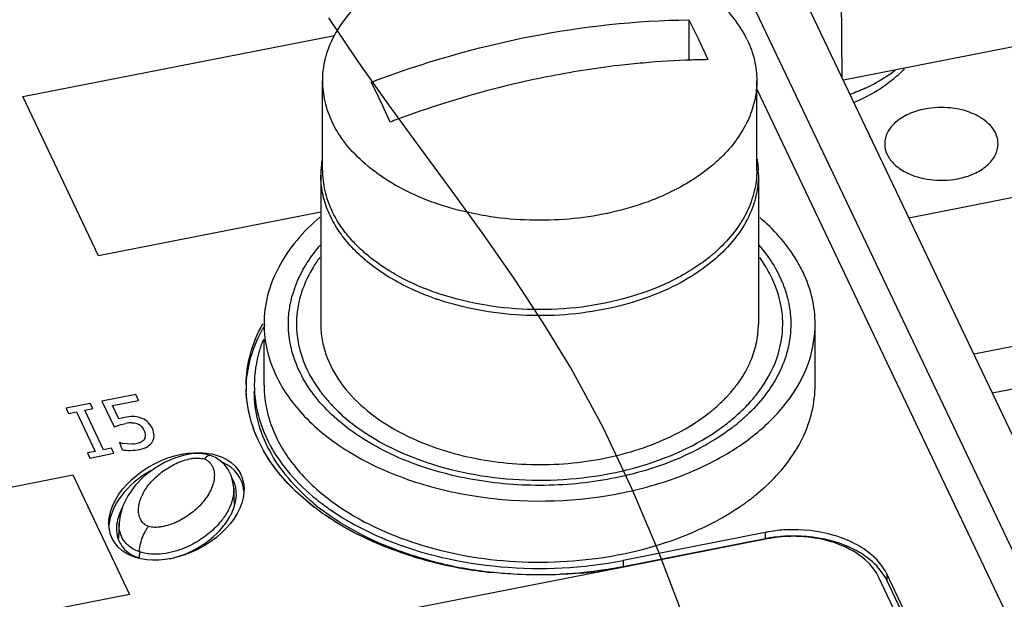
# Paper-space layout '10004612603_1_3' of a CAD drawing. Units: inches. Extents: x 0 to 34, y 0 to 22.
# Drawn here: x 4.9 to 6.1, y 11.5 to 12.2 of the extents above; entities that cross this region are included whole.
import ezdxf

# ---------------------------------------------------------------- set-up
doc = ezdxf.new("R2010")
doc.units = ezdxf.units.IN
doc.header["$LTSCALE"] = 1.87
doc.header["$MEASUREMENT"] = 0
doc.layers.get('0').update_dxf_attribs({"linetype": 'CONTINUOUS'})
for name, color, linetype in [('ENET-OVERLAY', 7, 'CONTINUOUS'), ('GEOM_DATUMS', 7, 'CONTINUOUS'), ('TOP-COVER', 7, 'CONTINUOUS')]:
    doc.layers.add(name, color=color, linetype=linetype)

psp = doc.layouts.new('10004612603_1_3')

# ---------------------------------------------------------------- linework, layer by layer
at = {"color": 7, "linetype": 'CONTINUOUS'}
for p, q in [((6.8621, 10.0627), (5.7894, 12.3181)), ((5.8771, 12.2354), (5.8781, 12.1315)), ((5.6924, 12.201), (5.6924, 12.152)), ((5.6924, 12.201), (5.7039, 12.1775)), ((6.2004, 12.1905), (5.88, 12.1276)), ((5.7039, 12.1775), (5.7155, 12.1526)), ((5.9595, 11.9604), (7.0662, 12.1779)), ((5.2472, 12.0183), (5.2472, 12.1269)), ((5.7748, 12.0183), (5.7748, 12.1269)), ((5.3156, 12.1068), (5.3065, 12.1252)), ((5.3295, 12.0768), (5.318, 12.1016)), ((5.2452, 12.0123), (5.2452, 11.8313)), ((5.7767, 12.0123), (5.7767, 11.8313)), ((6.0382, 11.795), (7.0662, 11.997)), ((6.0608, 11.7475), (7.1675, 11.965)), ((5.7169, 11.9123), (5.7115, 11.9082)), ((5.7219, 11.9165), (5.7169, 11.9123)), ((5.7154, 11.9031), (5.7099, 11.899)), ((5.7246, 11.9106), (5.7154, 11.9031)), ((5.2132, 11.8741), (5.217, 11.8837)), ((5.3855, 11.8617), (5.3751, 11.8655)), ((5.1049, 11.6685), (5.1038, 11.6673)), ((5.1173, 11.669), (5.1114, 11.6715)), ((5.1114, 11.6715), (5.1114, 11.6715)), ((5.1231, 11.6652), (5.1173, 11.669)), ((5.1283, 11.6604), (5.1231, 11.6652)), ((5.1404, 11.612), (5.1395, 11.6318)), ((5.0003, 11.5896), (4.9994, 11.571)), ((5.0003, 11.5896), (5.0003, 11.5897)), ((5.0249, 11.5545), (5.0248, 11.5474))]:
    psp.add_line(p, q, dxfattribs=at)
at = {"color": 2, "linetype": 'CONTINUOUS'}
psp.add_lwpolyline([(5.7899, 11.1682), (5.7639, 11.246), (5.738, 11.324), (5.7117, 11.4019), (5.6843, 11.4794), (5.6549, 11.556), (5.6231, 11.6315), (5.588, 11.7056), (5.5489, 11.7779), (5.5155, 11.8329), (5.4799, 11.8868), (5.4427, 11.9399), (5.4046, 11.9926), (5.3662, 12.045), (5.328, 12.0975), (5.2908, 12.1503), (5.2551, 12.2036)], dxfattribs=at)
at = {"color": 7, "linetype": 'CONTINUOUS'}
for points in [[(5.1114, 11.6715), (5.1046, 11.6732), (5.0967, 11.674), (5.0879, 11.6735), (5.0782, 11.6717), (5.0674, 11.6684), (5.0555, 11.6632), (5.0432, 11.6559)], [(5.1395, 11.6317), (5.1386, 11.6394), (5.1363, 11.6474), (5.1328, 11.6544), (5.1283, 11.6604)], [(5.0432, 11.6559), (5.0309, 11.6464), (5.0198, 11.635), (5.0109, 11.6226), (5.0048, 11.6102), (5.0014, 11.5986), (5.0003, 11.5897)]]:
    psp.add_lwpolyline(points, dxfattribs=at)
for centre, radius, start, end in [((4.2146, 11.5768), 1.2219, 25.4366, 25.704), ((5.763, 10.9368), 1.2196, 109.9251, 110.8202), ((5.7621, 10.9393), 1.217, 109.7938, 109.9248), ((5.3596, 12.0123), 0.1144, 176.895, 179.9983), ((5.361, 12.0122), 0.1157, 171.1113, 176.8857), ((5.6623, 12.0123), 0.1144, 0.0016, 3.1003), ((6.0001, 12.1047), 0.0986, 280.5462, 281.1176), ((5.4312, 12.0697), 0.2017, 228.9931, 229.3942), ((5.5921, 12.0681), 0.1996, 310.5501, 311.8535), ((5.5953, 12.0646), 0.1948, 311.8558, 312.6219), ((5.3426, 11.8291), 0.137, 160.8148, 164.1275), ((5.4947, 12.1789), 0.3354, 250.9938, 251.1308), ((5.3676, 11.8344), 0.1228, 199.5605, 201.5327), ((5.6055, 11.868), 0.1824, 314.8025, 316.5025), ((5.5975, 11.8976), 0.2422, 308.4962, 309.7689)]:
    psp.add_arc(centre, radius, start, end, dxfattribs=at)
for points, knots in [([(5.4924, 12.296), (5.4761, 12.2953), (5.4439, 12.2919), (5.3977, 12.2811), (5.3553, 12.265), (5.3182, 12.2441), (5.2877, 12.219), (5.2648, 12.1905), (5.2527, 12.1643), (5.248, 12.1429), (5.2472, 12.1322), (5.2472, 12.1269)], [0, 0, 0, 0, 0.150616, 0.297043, 0.436611, 0.567279, 0.687938, 0.79877, 0.901555, 0.951078, 1, 1, 1, 1]), ([(5.7632, 12.1765), (5.7588, 12.1858), (5.7472, 12.2042), (5.7237, 12.2285), (5.6943, 12.2499), (5.66, 12.2678), (5.6215, 12.2817), (5.5657, 12.2947), (5.5217, 12.2974), (5.4924, 12.296)], [0, 0, 0, 0, 0.100025, 0.207712, 0.323871, 0.448285, 0.579943, 0.717236, 1, 1, 1, 1]), ([(5.3065, 12.1252), (5.3691, 12.149), (5.4961, 12.1857), (5.6278, 12.2002), (5.6924, 12.201)], [0, 0, 0, 0, 0.508515, 1, 1, 1, 1]), ([(5.7632, 12.1765), (5.767, 12.1686), (5.7728, 12.1524), (5.7748, 12.1353), (5.7748, 12.1269)], [0, 0, 0, 0, 0.5074, 1, 1, 1, 1]), ([(5.7155, 12.1526), (5.7089, 12.1525), (5.6826, 12.1519), (5.6563, 12.1503), (5.6366, 12.1485)], [0, 0, 0, 0, 0.248057, 1, 1, 1, 1]), ([(5.6366, 12.1485), (5.6269, 12.1477), (5.5877, 12.1436), (5.5487, 12.1374), (5.5196, 12.1316)], [0, 0, 0, 0, 0.247715, 1, 1, 1, 1]), ([(5.2472, 12.1269), (5.2472, 12.1185), (5.2492, 12.1014), (5.255, 12.0851), (5.2587, 12.0773)], [0, 0, 0, 0, 0.4926, 1, 1, 1, 1]), ([(5.5196, 12.1316), (5.5054, 12.1288), (5.448, 12.1162), (5.3916, 12.0993), (5.35, 12.0844)], [0, 0, 0, 0, 0.247975, 1, 1, 1, 1]), ([(5.7748, 12.1269), (5.7748, 12.1192), (5.7731, 12.1035), (5.7656, 12.0806), (5.7533, 12.0586), (5.7425, 12.0453), (5.7365, 12.0389)], [0, 0, 0, 0, 0.236141, 0.478304, 0.731669, 1, 1, 1, 1]), ([(5.9788, 12.0926), (5.9721, 12.0913), (5.9595, 12.0874), (5.9436, 12.0778), (5.9328, 12.0652), (5.9301, 12.055), (5.9301, 12.0502)], [0, 0, 0, 0, 0.29673, 0.56282, 0.793831, 1, 1, 1, 1]), ([(6.0678, 12.0502), (6.0678, 12.0537), (6.0665, 12.0609), (6.0607, 12.0708), (6.0516, 12.0794), (6.0353, 12.089), (6.0103, 12.0954), (5.9892, 12.0946), (5.9788, 12.0926)], [0, 0, 0, 0, 0.09484, 0.196325, 0.308708, 0.433154, 0.710009, 1, 1, 1, 1]), ([(5.2992, 12.0258), (5.2906, 12.0333), (5.2752, 12.0491), (5.2633, 12.0678), (5.2587, 12.0773)], [0, 0, 0, 0, 0.518779, 1, 1, 1, 1]), ([(5.9301, 12.0502), (5.9301, 12.049), (5.9304, 12.0439), (5.9321, 12.039), (5.9339, 12.0357)], [0, 0, 0, 0, 0.245112, 1, 1, 1, 1]), ([(6.0191, 12.0079), (6.0258, 12.0092), (6.0384, 12.013), (6.0543, 12.0226), (6.0651, 12.0353), (6.0678, 12.0455), (6.0678, 12.0502)], [0, 0, 0, 0, 0.29673, 0.56282, 0.793831, 1, 1, 1, 1]), ([(5.7365, 12.0389), (5.7244, 12.0261), (5.6948, 12.0028), (5.661, 11.9868), (5.6427, 11.98)], [0, 0, 0, 0, 0.474365, 1, 1, 1, 1]), ([(5.7751, 12.0315), (5.7753, 12.0304), (5.776, 12.0261), (5.7764, 12.0217), (5.7766, 12.0185)], [0, 0, 0, 0, 0.25067, 1, 1, 1, 1]), ([(5.9339, 12.0357), (5.9346, 12.0344), (5.9378, 12.0292), (5.9423, 12.0247), (5.946, 12.0219)], [0, 0, 0, 0, 0.235937, 1, 1, 1, 1]), ([(5.6427, 11.98), (5.6285, 11.9747), (5.5989, 11.966), (5.5526, 11.9585), (5.505, 11.9565), (5.4576, 11.9599), (5.4119, 11.9688), (5.3694, 11.9827), (5.3314, 12.0014), (5.3091, 12.0173), (5.2992, 12.0258)], [0, 0, 0, 0, 0.125648, 0.255896, 0.388367, 0.520517, 0.649821, 0.773978, 0.891111, 1, 1, 1, 1]), ([(5.946, 12.0219), (5.9468, 12.0213), (5.9498, 12.0191), (5.953, 12.0171), (5.9556, 12.0158)], [0, 0, 0, 0, 0.242535, 1, 1, 1, 1]), ([(5.2788, 11.9292), (5.2735, 11.9353), (5.264, 11.9481), (5.2532, 11.9688), (5.2467, 11.9903), (5.2452, 12.005), (5.2452, 12.0123)], [0, 0, 0, 0, 0.266362, 0.519282, 0.762284, 1, 1, 1, 1]), ([(5.2472, 12.0183), (5.2472, 12.0099), (5.2492, 11.9928), (5.255, 11.9766), (5.2587, 11.9687)], [0, 0, 0, 0, 0.4926, 1, 1, 1, 1]), ([(5.7767, 12.0123), (5.7767, 12.0032), (5.7744, 11.9846), (5.764, 11.9578), (5.7473, 11.9325), (5.7327, 11.9177), (5.7246, 11.9106)], [0, 0, 0, 0, 0.232122, 0.472226, 0.726802, 1, 1, 1, 1]), ([(5.7748, 12.0183), (5.7748, 12.0097), (5.7726, 11.9921), (5.7633, 11.9665), (5.748, 11.9424), (5.7346, 11.928), (5.7272, 11.9212)], [0, 0, 0, 0, 0.233348, 0.474067, 0.728261, 1, 1, 1, 1]), ([(5.9556, 12.0158), (5.9648, 12.011), (5.9857, 12.0051), (6.0074, 12.0057), (6.0181, 12.0077)], [0, 0, 0, 0, 0.486019, 1, 1, 1, 1]), ([(5.2843, 11.9317), (5.279, 11.9373), (5.2695, 11.9491), (5.2619, 11.9621), (5.2587, 11.9687)], [0, 0, 0, 0, 0.512735, 1, 1, 1, 1]), ([(5.217, 11.8837), (5.2203, 11.8914), (5.2285, 11.9066), (5.2389, 11.9204), (5.2447, 11.9271)], [0, 0, 0, 0, 0.48765, 1, 1, 1, 1]), ([(5.3029, 11.906), (5.3007, 11.9078), (5.2922, 11.915), (5.2842, 11.9229), (5.2788, 11.9292)], [0, 0, 0, 0, 0.257127, 1, 1, 1, 1]), ([(5.2989, 11.9175), (5.2976, 11.9187), (5.2925, 11.9232), (5.2877, 11.9279), (5.2843, 11.9317)], [0, 0, 0, 0, 0.254345, 1, 1, 1, 1]), ([(5.7771, 11.9273), (5.7833, 11.9202), (5.7944, 11.9055), (5.8068, 11.8815), (5.8144, 11.8567), (5.8161, 11.8397), (5.8161, 11.8313)], [0, 0, 0, 0, 0.266523, 0.519478, 0.762412, 1, 1, 1, 1]), ([(5.3352, 11.8919), (5.332, 11.8938), (5.3197, 11.9012), (5.308, 11.9097), (5.3, 11.9166)], [0, 0, 0, 0, 0.258041, 1, 1, 1, 1]), ([(5.3751, 11.8655), (5.3683, 11.8681), (5.3428, 11.8788), (5.3188, 11.8932), (5.3029, 11.906)], [0, 0, 0, 0, 0.263343, 1, 1, 1, 1]), ([(5.7115, 11.9082), (5.7095, 11.9066), (5.701, 11.9005), (5.692, 11.8949), (5.6851, 11.891)], [0, 0, 0, 0, 0.244455, 1, 1, 1, 1]), ([(5.7099, 11.899), (5.7082, 11.8978), (5.7011, 11.8928), (5.6938, 11.8882), (5.6881, 11.8849)], [0, 0, 0, 0, 0.245483, 1, 1, 1, 1]), ([(5.3971, 11.8654), (5.3916, 11.8671), (5.3702, 11.8742), (5.3496, 11.8836), (5.3352, 11.8919)], [0, 0, 0, 0, 0.258708, 1, 1, 1, 1]), ([(5.6851, 11.891), (5.6825, 11.8895), (5.6716, 11.8836), (5.6604, 11.8784), (5.6517, 11.8749)], [0, 0, 0, 0, 0.244715, 1, 1, 1, 1]), ([(5.6881, 11.8849), (5.6741, 11.8769), (5.6436, 11.8629), (5.6113, 11.8537), (5.5945, 11.8501)], [0, 0, 0, 0, 0.484756, 1, 1, 1, 1]), ([(5.6517, 11.8749), (5.6495, 11.874), (5.6407, 11.8706), (5.6317, 11.8675), (5.6249, 11.8654)], [0, 0, 0, 0, 0.246846, 1, 1, 1, 1]), ([(5.2059, 11.8313), (5.2059, 11.8372), (5.2067, 11.8491), (5.2092, 11.8608), (5.2108, 11.8666)], [0, 0, 0, 0, 0.497164, 1, 1, 1, 1]), ([(5.6249, 11.8654), (5.6068, 11.8598), (5.569, 11.8515), (5.511, 11.8474), (5.453, 11.8515), (5.4152, 11.8598), (5.3971, 11.8654)], [0, 0, 0, 0, 0.246365, 0.499997, 0.753631, 1, 1, 1, 1]), ([(5.5945, 11.8501), (5.5772, 11.8465), (5.542, 11.8415), (5.4887, 11.8409), (5.4362, 11.8472), (5.4024, 11.8559), (5.3862, 11.8615)], [0, 0, 0, 0, 0.250718, 0.504948, 0.756637, 1, 1, 1, 1]), ([(5.2204, 11.7716), (5.2157, 11.781), (5.2084, 11.8005), (5.2059, 11.8212), (5.2059, 11.8313)], [0, 0, 0, 0, 0.507995, 1, 1, 1, 1]), ([(5.2452, 11.8313), (5.2452, 11.8249), (5.2464, 11.812), (5.2497, 11.7994), (5.2519, 11.7933)], [0, 0, 0, 0, 0.495669, 1, 1, 1, 1]), ([(5.8161, 11.8313), (5.8161, 11.8217), (5.8138, 11.8022), (5.8038, 11.7738), (5.7875, 11.7468), (5.7732, 11.7306), (5.7652, 11.7229)], [0, 0, 0, 0, 0.234389, 0.475642, 0.729521, 1, 1, 1, 1]), ([(5.7686, 11.7894), (5.7713, 11.7961), (5.7753, 11.8099), (5.7767, 11.8243), (5.7767, 11.8313)], [0, 0, 0, 0, 0.505255, 1, 1, 1, 1]), ([(5.2534, 11.7893), (5.2581, 11.7774), (5.2719, 11.7539), (5.302, 11.7238), (5.3408, 11.6985), (5.3705, 11.6859), (5.3862, 11.6805)], [0, 0, 0, 0, 0.217557, 0.455777, 0.717121, 1, 1, 1, 1]), ([(5.7495, 11.756), (5.7515, 11.7586), (5.759, 11.7691), (5.7651, 11.7805), (5.7686, 11.7894)], [0, 0, 0, 0, 0.258217, 1, 1, 1, 1]), ([(5.3168, 11.6801), (5.3059, 11.6858), (5.2854, 11.6983), (5.2583, 11.7203), (5.2362, 11.7445), (5.2249, 11.7625), (5.2204, 11.7716)], [0, 0, 0, 0, 0.273959, 0.531635, 0.77312, 1, 1, 1, 1]), ([(5.7379, 11.7424), (5.7389, 11.7435), (5.743, 11.7479), (5.7468, 11.7525), (5.7495, 11.756)], [0, 0, 0, 0, 0.253907, 1, 1, 1, 1]), ([(5.7157, 11.7224), (5.7174, 11.7237), (5.7237, 11.7288), (5.7298, 11.7343), (5.7341, 11.7385)], [0, 0, 0, 0, 0.255021, 1, 1, 1, 1]), ([(5.3862, 11.6805), (5.4139, 11.671), (5.458, 11.6621), (5.5174, 11.6597), (5.5624, 11.6629), (5.6059, 11.6709), (5.6467, 11.6835), (5.6836, 11.7004), (5.7057, 11.7147), (5.7157, 11.7224)], [0, 0, 0, 0, 0.255191, 0.386942, 0.51837, 0.647255, 0.771547, 0.889531, 1, 1, 1, 1]), ([(5.7652, 11.7229), (5.7642, 11.7219), (5.7601, 11.718), (5.7558, 11.7142), (5.7525, 11.7115)], [0, 0, 0, 0, 0.246981, 1, 1, 1, 1]), ([(5.7483, 11.7081), (5.7468, 11.7068), (5.7406, 11.702), (5.7341, 11.6975), (5.7291, 11.6942)], [0, 0, 0, 0, 0.246185, 1, 1, 1, 1]), ([(5.7291, 11.6942), (5.7269, 11.6928), (5.7178, 11.687), (5.7084, 11.6817), (5.7011, 11.678)], [0, 0, 0, 0, 0.245421, 1, 1, 1, 1]), ([(5.1114, 11.6715), (5.1109, 11.6717), (5.1098, 11.6718), (5.1082, 11.6712), (5.1065, 11.67), (5.1054, 11.669), (5.1049, 11.6685)], [0, 0, 0, 0, 0.196983, 0.423635, 0.69229, 1, 1, 1, 1]), ([(5.3677, 11.6582), (5.3633, 11.6597), (5.3459, 11.666), (5.3289, 11.6736), (5.3168, 11.6801)], [0, 0, 0, 0, 0.256117, 1, 1, 1, 1]), ([(5.7011, 11.678), (5.677, 11.6656), (5.6238, 11.6462), (5.5387, 11.6333), (5.4515, 11.6362), (5.3947, 11.649), (5.3677, 11.6582)], [0, 0, 0, 0, 0.238303, 0.492373, 0.750452, 1, 1, 1, 1]), ([(5.03, 11.5889), (5.0284, 11.5904), (5.0258, 11.5941), (5.0239, 11.6006), (5.0237, 11.6075), (5.0249, 11.6145), (5.0273, 11.6214), (5.0308, 11.6282), (5.0352, 11.6347), (5.0424, 11.6433), (5.0535, 11.6531), (5.0667, 11.6609), (5.0785, 11.6656), (5.0862, 11.6676), (5.0924, 11.6684), (5.0977, 11.6685), (5.1015, 11.668), (5.1038, 11.6673)], [0, 0, 0, 0, 0.050572, 0.102022, 0.154636, 0.208933, 0.265353, 0.324045, 0.385158, 0.448764, 0.583268, 0.727297, 0.802013, 0.876223, 0.911793, 0.944976, 1, 1, 1, 1]), ([(5.1038, 11.6673), (5.1049, 11.6669), (5.1071, 11.6659), (5.1099, 11.6637), (5.1123, 11.6608), (5.1147, 11.6564), (5.1162, 11.6501), (5.1158, 11.6423), (5.1138, 11.6344), (5.1091, 11.6238), (5.1037, 11.6166), (5.0997, 11.6121)], [0, 0, 0, 0, 0.054556, 0.110317, 0.167693, 0.225654, 0.342794, 0.463318, 0.588693, 0.719796, 1, 1, 1, 1]), ([(5.1395, 11.6317), (5.1397, 11.6274), (5.1387, 11.6187), (5.134, 11.6064), (5.1269, 11.5948), (5.1209, 11.5878), (5.1176, 11.5844)], [0, 0, 0, 0, 0.240997, 0.483366, 0.735026, 1, 1, 1, 1]), ([(5.0997, 11.6121), (5.0957, 11.6078), (5.0866, 11.5998), (5.0734, 11.5918), (5.0615, 11.5871), (5.0537, 11.5851), (5.0475, 11.5842), (5.0422, 11.5841), (5.0383, 11.5846), (5.036, 11.5853)], [0, 0, 0, 0, 0.243579, 0.504657, 0.640219, 0.775002, 0.839658, 0.900009, 1, 1, 1, 1]), ([(5.0249, 11.5545), (5.0224, 11.5554), (5.0176, 11.5574), (5.0117, 11.5616), (5.0073, 11.5662), (5.0041, 11.571), (5.0021, 11.5757), (5.0004, 11.5819), (5.0001, 11.5866), (5.0003, 11.5896)], [0, 0, 0, 0, 0.17566, 0.331247, 0.467105, 0.588095, 0.698879, 0.802917, 1, 1, 1, 1]), ([(5.036, 11.5853), (5.0349, 11.5857), (5.0328, 11.5867), (5.0309, 11.5881), (5.03, 11.5889)], [0, 0, 0, 0, 0.494688, 1, 1, 1, 1]), ([(5.0249, 11.5545), (5.025, 11.557), (5.0257, 11.5626), (5.0281, 11.571), (5.0311, 11.5778), (5.0339, 11.5825), (5.0353, 11.5845), (5.036, 11.5853)], [0, 0, 0, 0, 0.228826, 0.507172, 0.781367, 0.899693, 1, 1, 1, 1]), ([(5.1176, 11.5844), (5.1128, 11.5796), (5.1018, 11.5703), (5.0855, 11.5612), (5.0701, 11.5554), (5.0564, 11.5521), (5.041, 11.551), (5.0302, 11.5527), (5.0249, 11.5545)], [0, 0, 0, 0, 0.199567, 0.422299, 0.546436, 0.683255, 0.836302, 1, 1, 1, 1])]:
    psp.add_open_spline(points, degree=3, knots=knots, dxfattribs=at)
at = {"layer": 'ENET-OVERLAY', "color": 7, "linetype": 'CONTINUOUS'}
for p, q in [((4.8833, 12.1077), (5.262, 12.1821)), ((4.9754, 11.9141), (4.8833, 12.1077)), ((5.2452, 11.9671), (4.9754, 11.9141)), ((5.1745, 11.8312), (5.1748, 11.8316)), ((5.1763, 11.8307), (5.1766, 11.8312)), ((5.0206, 11.7455), (4.9793, 11.7374)), ((5.024, 11.7384), (5.0206, 11.7455)), ((4.9652, 11.7347), (4.936, 11.7289)), ((4.9682, 11.7285), (4.9652, 11.7347)), ((4.9793, 11.7374), (4.9941, 11.7063)), ((4.9924, 11.7322), (5.024, 11.7384)), ((5.0001, 11.7161), (4.9924, 11.7322)), ((4.936, 11.7289), (4.9389, 11.7227)), ((4.9389, 11.7227), (4.9485, 11.7246)), ((4.9485, 11.7246), (4.9714, 11.6765)), ((4.9585, 11.7266), (4.9682, 11.7285)), ((4.9815, 11.6785), (4.9585, 11.7266)), ((4.9941, 11.7063), (5.0003, 11.7085)), ((5.0036, 11.7171), (5.0001, 11.7161)), ((5.0067, 11.7178), (5.0036, 11.7171)), ((5.0046, 11.6863), (5.0006, 11.6872)), ((5.0006, 11.6872), (5.0039, 11.6785)), ((5.0102, 11.6856), (5.0046, 11.6863)), ((5.0163, 11.6853), (5.0102, 11.6856)), ((4.9714, 11.6765), (4.9618, 11.6746)), ((4.9618, 11.6746), (4.9648, 11.6684)), ((4.9648, 11.6684), (4.994, 11.6742)), ((4.9911, 11.6803), (4.9815, 11.6785)), ((4.994, 11.6742), (4.9911, 11.6803)), ((4.6126, 11.5828), (4.9439, 11.6479)), ((4.9439, 11.6479), (5.013, 11.5027)), ((5.7875, 11.5702), (5.6152, 11.5364)), ((5.6152, 11.5364), (4.8066, 11.3775)), ((5.4015, 11.5374), (5.4005, 11.5376)), ((5.4017, 11.5378), (5.4007, 11.538)), ((6.0208, 11.3175), (5.9225, 11.5241)), ((5.013, 11.5027), (4.6816, 11.4376))]:
    psp.add_line(p, q, dxfattribs=at)
for centre, radius, start, end in [((5.3376, 11.7362), 0.1857, 149.5873, 151.4343), ((5.3014, 11.7555), 0.1469, 178.4447, 179.9734), ((5.3014, 11.7555), 0.1469, 179.2608, 180.0045), ((5.3015, 11.7555), 0.147, 179.9733, 180.614), ((5.3016, 11.7555), 0.1471, 180.0046, 181.3001), ((5.3018, 11.7555), 0.1473, 180.6144, 182.3246), ((5.0158, 11.6725), 0.0388, 90.243, 101.1384), ((5.4278, 11.8567), 0.3127, 234.6879, 235.3844), ((5.8177, 11.4167), 0.1565, 98.9087, 101.1105), ((5.819, 11.4077), 0.1656, 92.2386, 98.8833), ((5.8192, 11.4049), 0.1684, 91.7284, 92.2658), ((5.8192, 11.4053), 0.168, 90.414, 91.7289), ((5.8192, 11.4068), 0.1665, 83.8234, 90.4182), ((5.4951, 11.9974), 0.4694, 253.011, 253.3579), ((5.4985, 12.0092), 0.4816, 253.3674, 256.0085), ((5.5017, 12.0215), 0.4943, 255.9999, 256.7815), ((5.5028, 12.0264), 0.4993, 256.7814, 257.5213), ((5.5037, 12.0303), 0.5034, 257.521, 257.9131), ((5.5043, 12.0331), 0.5062, 257.913, 258.1754), ((5.5055, 12.0388), 0.512, 258.2851, 259.2378), ((5.5066, 12.0447), 0.5181, 259.2371, 259.8437), ((5.5082, 12.0538), 0.5273, 259.8478, 261.9763), ((5.5092, 12.061), 0.5345, 261.9721, 262.3757), ((5.5097, 12.0643), 0.5379, 262.3763, 263.4334), ((5.51, 12.0672), 0.5408, 263.4328, 263.8356), ((5.5114, 12.072), 0.5456, 275.1901, 275.5907), ((5.5117, 12.0696), 0.5432, 275.5901, 276.641), ((5.512, 12.0666), 0.5402, 276.6415, 277.0425)]:
    psp.add_arc(centre, radius, start, end, dxfattribs=at)
psp.add_ellipse((5.0699, 11.6097), major_axis=(0.0777, 0.0398), ratio=0.667545, dxfattribs=at)
for start_param, end_param in [(-0.264071, 0.486997), (1.633776, 2.750118)]:
    psp.add_ellipse((5.0699, 11.6036), major_axis=(0.0777, 0.0398), ratio=0.667545, start_param=start_param, end_param=end_param, dxfattribs=at)
for points, knots in [([(5.1545, 11.7574), (5.1547, 11.77), (5.1584, 11.7957), (5.1683, 11.8197), (5.1745, 11.8312)], [0, 0, 0, 0, 0.490663, 1, 1, 1, 1]), ([(5.1548, 11.7585), (5.1555, 11.7699), (5.1597, 11.7931), (5.1688, 11.8146), (5.1745, 11.825)], [0, 0, 0, 0, 0.490872, 1, 1, 1, 1]), ([(5.247, 11.6015), (5.2332, 11.6113), (5.208, 11.6324), (5.1784, 11.6695), (5.1596, 11.7098), (5.1549, 11.7383), (5.1545, 11.7522)], [0, 0, 0, 0, 0.278023, 0.534203, 0.772415, 1, 1, 1, 1]), ([(5.1815, 11.6679), (5.1735, 11.6804), (5.1606, 11.7066), (5.1552, 11.7354), (5.1546, 11.7495)], [0, 0, 0, 0, 0.512244, 1, 1, 1, 1]), ([(5.247, 11.6015), (5.2402, 11.6063), (5.2155, 11.6253), (5.1939, 11.6487), (5.1815, 11.6679)], [0, 0, 0, 0, 0.265404, 1, 1, 1, 1]), ([(5.3821, 11.5419), (5.3697, 11.5449), (5.3236, 11.5584), (5.2793, 11.5792), (5.2501, 11.5993)], [0, 0, 0, 0, 0.263939, 1, 1, 1, 1]), ([(5.3579, 11.5485), (5.3479, 11.5516), (5.3103, 11.5645), (5.2743, 11.5826), (5.2501, 11.5993)], [0, 0, 0, 0, 0.262369, 1, 1, 1, 1]), ([(5.9225, 11.5241), (5.9195, 11.5306), (5.9074, 11.5466), (5.8777, 11.5645), (5.8513, 11.5708), (5.8371, 11.5723)], [0, 0, 0, 0, 0.211111, 0.579094, 1, 1, 1, 1]), ([(5.4346, 11.5317), (5.4318, 11.5321), (5.4207, 11.5337), (5.4097, 11.5357), (5.4015, 11.5374)], [0, 0, 0, 0, 0.251361, 1, 1, 1, 1]), ([(5.5608, 11.5286), (5.5336, 11.5261), (5.4971, 11.5256), (5.4609, 11.5286), (5.4519, 11.5295)], [0, 0, 0, 0, 0.75055, 1, 1, 1, 1]), ([(5.6152, 11.5364), (5.6121, 11.5358), (5.5999, 11.5335), (5.5875, 11.5316), (5.5782, 11.5305)], [0, 0, 0, 0, 0.248326, 1, 1, 1, 1])]:
    psp.add_open_spline(points, degree=3, knots=knots, dxfattribs=at)
for points in [[(5.0003, 11.7085), (5.0029, 11.7094), (5.0055, 11.7101), (5.0083, 11.7106)], [(5.0169, 11.7189), (5.014, 11.7189), (5.0106, 11.7186), (5.0067, 11.7178)], [(5.0156, 11.7114), (5.0179, 11.7114), (5.02, 11.711), (5.022, 11.7103)], [(5.026, 11.7174), (5.0228, 11.7184), (5.0198, 11.7189), (5.0169, 11.7189)], [(5.022, 11.7103), (5.0238, 11.7097), (5.0254, 11.7087), (5.0268, 11.7075)], [(5.0344, 11.7129), (5.032, 11.7149), (5.0292, 11.7164), (5.026, 11.7174)], [(5.0268, 11.7075), (5.0281, 11.7062), (5.0294, 11.7045), (5.0304, 11.7024)], [(5.0407, 11.7044), (5.0389, 11.7081), (5.0368, 11.7109), (5.0344, 11.7129)], [(5.0304, 11.7024), (5.0314, 11.7002), (5.032, 11.6983), (5.0321, 11.6966)], [(5.0321, 11.6966), (5.0322, 11.6948), (5.0319, 11.6932), (5.0312, 11.6918)], [(5.0428, 11.6959), (5.0427, 11.6986), (5.0421, 11.7015), (5.0407, 11.7044)], [(5.041, 11.6885), (5.0422, 11.6907), (5.0428, 11.6932), (5.0428, 11.6959)], [(5.0221, 11.686), (5.02, 11.6856), (5.0181, 11.6853), (5.0163, 11.6853)], [(5.0276, 11.688), (5.026, 11.6871), (5.0241, 11.6864), (5.0221, 11.686)], [(5.0312, 11.6918), (5.0304, 11.6903), (5.0293, 11.689), (5.0276, 11.688)], [(5.0351, 11.6826), (5.0377, 11.6843), (5.0397, 11.6862), (5.041, 11.6885)], [(5.0039, 11.6785), (5.007, 11.678), (5.0104, 11.6777), (5.0142, 11.6778)], [(5.0142, 11.6778), (5.018, 11.6778), (5.0217, 11.6782), (5.0253, 11.6789)], [(5.0253, 11.6789), (5.0292, 11.6797), (5.0325, 11.6809), (5.0351, 11.6826)]]:
    psp.add_open_spline(points, degree=3, dxfattribs=at)
at = {"layer": 'GEOM_DATUMS', "color": 7, "linetype": 'CONTINUOUS'}
psp.add_arc((5.8133, 12.3215), 0.2237, 289.5994, 294.6304, dxfattribs=at)
for points, knots in [([(5.9539, 12.1414), (5.9498, 12.137), (5.9317, 12.12), (5.9096, 12.1074), (5.8922, 12.1002)], [0, 0, 0, 0, 0.241137, 1, 1, 1, 1]), ([(5.9066, 12.1181), (5.9099, 12.1196), (5.9226, 12.1258), (5.9346, 12.1334), (5.9428, 12.1398)], [0, 0, 0, 0, 0.259933, 1, 1, 1, 1])]:
    psp.add_open_spline(points, degree=3, knots=knots, dxfattribs=at)
at = {"layer": 'TOP-COVER', "color": 7, "linetype": 'CONTINUOUS'}
for p, q in [((5.2471, 13.3184), (6.7632, 10.1307)), ((5.7748, 12.1166), (6.2955, 11.0219)), ((5.1763, 11.8313), (5.1763, 11.8308)), ((5.1764, 11.8313), (5.1764, 11.8308)), ((5.8456, 11.757), (5.8456, 11.8313)), ((5.1763, 11.757), (5.1763, 11.8126)), ((5.2579, 11.7336), (5.2583, 11.7331)), ((5.2584, 11.7338), (5.2589, 11.7334)), ((5.2495, 11.6033), (5.2489, 11.6037)), ((5.2503, 11.6037), (5.2497, 11.6042)), ((5.7851, 11.578), (5.6123, 11.5441)), ((5.7851, 11.578), (5.7851, 11.5704)), ((5.7851, 11.5704), (5.6123, 11.5364)), ((5.6123, 11.5441), (5.6123, 11.5364)), ((5.9326, 11.5276), (5.9326, 11.5199)), ((6.1427, 11.0857), (5.9326, 11.5276)), ((6.1389, 11.0861), (5.9326, 11.5199))]:
    psp.add_line(p, q, dxfattribs=at)
for centre, radius, start, end in [((5.3764, 11.8149), 0.1644, 143.7171, 148.8059), ((5.3668, 11.8208), 0.1531, 148.8321, 152.4417), ((5.3617, 11.8235), 0.1473, 152.4533, 154.3999), ((5.3912, 11.8586), 0.1827, 216.9083, 221.7924), ((5.3993, 11.8658), 0.1936, 221.7609, 223.062), ((5.5832, 11.9105), 0.2533, 304.3715, 307.4772), ((5.1046, 11.6248), 0.0381, 3.9062, 11.6522), ((5.4128, 11.8247), 0.2752, 229.9782, 231.6487), ((5.4147, 11.8348), 0.2782, 231.1015, 231.5121), ((5.4179, 11.8388), 0.2834, 231.5142, 232.6256), ((5.5953, 11.8434), 0.283, 305.7628, 307.0823), ((5.6001, 11.837), 0.275, 307.0827, 308.3113), ((5.4195, 11.8331), 0.2859, 231.649, 233.3705), ((5.4246, 11.84), 0.2944, 233.5089, 234.1449), ((5.0447, 11.5821), 0.0477, 169.8777, 175.9997), ((5.068, 11.6345), 0.0766, 330.1761, 331.5508), ((5.5573, 11.9056), 0.3559, 296.5841, 297.0466), ((5.818, 11.4105), 0.1707, 99.4918, 101.1141), ((5.8194, 11.4017), 0.1797, 92.8954, 99.463), ((5.4744, 11.9347), 0.3949, 245.6793, 246.7298), ((5.4775, 11.942), 0.4028, 246.7291, 247.5872), ((5.8176, 11.4048), 0.1687, 100.2792, 101.1169), ((5.8184, 11.4005), 0.1731, 98.3386, 100.275), ((5.8195, 11.3921), 0.1816, 91.7529, 98.3166), ((5.0313, 11.5814), 0.0342, 214.6284, 216.3457), ((5.5002, 12.0013), 0.4736, 255.615, 255.7424), ((5.5013, 12.0054), 0.4779, 255.7436, 256.5992), ((5.5027, 12.0112), 0.4838, 256.5984, 257.0968), ((5.5035, 12.015), 0.4877, 257.0967, 257.5141), ((5.504, 12.0172), 0.4899, 257.5139, 257.6453), ((5.5044, 12.0187), 0.4915, 257.6454, 257.9101), ((5.5073, 12.0329), 0.506, 257.926, 261.7511), ((5.5091, 12.0448), 0.5181, 261.7363, 262.1543), ((5.5095, 12.0479), 0.5212, 262.155, 263.2486), ((5.5099, 12.0505), 0.5238, 263.2479, 263.6276)]:
    psp.add_arc(centre, radius, start, end, dxfattribs=at)
for points, knots in [([(5.2441, 11.9611), (5.224, 11.944), (5.1979, 11.9139), (5.1794, 11.8668), (5.1763, 11.843), (5.1763, 11.8313)], [0, 0, 0, 0, 0.527336, 0.767802, 1, 1, 1, 1]), ([(5.831, 11.8942), (5.8281, 11.9003), (5.8144, 11.9251), (5.7949, 11.9466), (5.7784, 11.9607)], [0, 0, 0, 0, 0.236563, 1, 1, 1, 1]), ([(5.7934, 11.8868), (5.7923, 11.889), (5.7879, 11.8977), (5.7827, 11.906), (5.7783, 11.912)], [0, 0, 0, 0, 0.24462, 1, 1, 1, 1]), ([(5.2288, 11.8872), (5.2246, 11.8784), (5.218, 11.8601), (5.2157, 11.8408), (5.2157, 11.8313)], [0, 0, 0, 0, 0.507517, 1, 1, 1, 1]), ([(5.8063, 11.8313), (5.8063, 11.836), (5.8052, 11.8551), (5.7995, 11.8738), (5.7934, 11.8868)], [0, 0, 0, 0, 0.246179, 1, 1, 1, 1]), ([(5.8456, 11.8313), (5.8456, 11.842), (5.8431, 11.8637), (5.8357, 11.8843), (5.831, 11.8942)], [0, 0, 0, 0, 0.49283, 1, 1, 1, 1]), ([(5.1763, 11.8308), (5.1764, 11.8202), (5.179, 11.7987), (5.1863, 11.7783), (5.191, 11.7684)], [0, 0, 0, 0, 0.492838, 1, 1, 1, 1]), ([(5.2157, 11.8313), (5.2157, 11.8266), (5.2168, 11.8076), (5.2224, 11.7888), (5.2286, 11.7758)], [0, 0, 0, 0, 0.246179, 1, 1, 1, 1]), ([(5.7386, 11.6737), (5.7547, 11.6832), (5.784, 11.7043), (5.8187, 11.7429), (5.8406, 11.7858), (5.8456, 11.8165), (5.8456, 11.8313)], [0, 0, 0, 0, 0.282508, 0.539994, 0.776233, 1, 1, 1, 1]), ([(5.7773, 11.7493), (5.7863, 11.7614), (5.8009, 11.7875), (5.8063, 11.8171), (5.8063, 11.8313)], [0, 0, 0, 0, 0.515709, 1, 1, 1, 1]), ([(5.1755, 11.8127), (5.1737, 11.8082), (5.1674, 11.7903), (5.1645, 11.7712), (5.1645, 11.757)], [0, 0, 0, 0, 0.255299, 1, 1, 1, 1]), ([(5.191, 11.7684), (5.1996, 11.7503), (5.2252, 11.715), (5.2791, 11.6731), (5.347, 11.6413), (5.4516, 11.6142), (5.5637, 11.6136), (5.669, 11.6392), (5.717, 11.6608), (5.7386, 11.6737)], [0, 0, 0, 0, 0.099358, 0.210665, 0.334027, 0.466862, 0.74231, 0.875745, 1, 1, 1, 1]), ([(5.2286, 11.7758), (5.2297, 11.7735), (5.2345, 11.7641), (5.2403, 11.7552), (5.245, 11.7489)], [0, 0, 0, 0, 0.244207, 1, 1, 1, 1]), ([(5.1645, 11.757), (5.1645, 11.7445), (5.168, 11.7188), (5.183, 11.682), (5.2073, 11.6476), (5.2284, 11.6277), (5.24, 11.6183)], [0, 0, 0, 0, 0.230539, 0.469864, 0.724949, 1, 1, 1, 1]), ([(5.1763, 11.757), (5.1763, 11.7464), (5.1789, 11.7246), (5.1863, 11.7041), (5.191, 11.6941)], [0, 0, 0, 0, 0.492768, 1, 1, 1, 1]), ([(5.7859, 11.6343), (5.8038, 11.651), (5.8268, 11.6797), (5.843, 11.7239), (5.8456, 11.7461), (5.8456, 11.757)], [0, 0, 0, 0, 0.524696, 0.766029, 1, 1, 1, 1]), ([(5.2359, 11.614), (5.2147, 11.6318), (5.1872, 11.6632), (5.1678, 11.7123), (5.1645, 11.7372), (5.1645, 11.7494)], [0, 0, 0, 0, 0.527683, 0.768022, 1, 1, 1, 1]), ([(5.7636, 11.7331), (5.7648, 11.7344), (5.7696, 11.7396), (5.7741, 11.7451), (5.7773, 11.7493)], [0, 0, 0, 0, 0.254167, 1, 1, 1, 1]), ([(5.2583, 11.7331), (5.2602, 11.7311), (5.268, 11.7231), (5.2765, 11.7158), (5.2832, 11.7105)], [0, 0, 0, 0, 0.243956, 1, 1, 1, 1]), ([(5.7373, 11.7094), (5.7397, 11.7113), (5.7489, 11.7186), (5.7576, 11.7267), (5.7636, 11.7331)], [0, 0, 0, 0, 0.256635, 1, 1, 1, 1]), ([(5.2832, 11.7105), (5.312, 11.6881), (5.3835, 11.6541), (5.5017, 11.6363), (5.6214, 11.6494), (5.6954, 11.6803), (5.7262, 11.7014)], [0, 0, 0, 0, 0.234447, 0.496252, 0.760154, 1, 1, 1, 1]), ([(5.191, 11.6941), (5.1984, 11.6785), (5.2194, 11.648), (5.2471, 11.6239), (5.2627, 11.6128)], [0, 0, 0, 0, 0.475506, 1, 1, 1, 1]), ([(5.1419, 11.6325), (5.1417, 11.6335), (5.1407, 11.6375), (5.139, 11.6413), (5.1374, 11.6439)], [0, 0, 0, 0, 0.243828, 1, 1, 1, 1]), ([(5.7706, 11.6213), (5.7719, 11.6223), (5.7771, 11.6265), (5.7822, 11.6309), (5.7859, 11.6343)], [0, 0, 0, 0, 0.253233, 1, 1, 1, 1]), ([(5.1353, 11.5981), (5.1359, 11.5992), (5.1382, 11.6036), (5.14, 11.6083), (5.1409, 11.6119)], [0, 0, 0, 0, 0.255142, 1, 1, 1, 1]), ([(5.2459, 11.6136), (5.2508, 11.6099), (5.2715, 11.5951), (5.2941, 11.5828), (5.3117, 11.5748)], [0, 0, 0, 0, 0.240432, 1, 1, 1, 1]), ([(5.2627, 11.6128), (5.2927, 11.5915), (5.3642, 11.5583), (5.4824, 11.5379), (5.6041, 11.5454), (5.6818, 11.5699), (5.7165, 11.5873)], [0, 0, 0, 0, 0.233362, 0.490886, 0.753375, 1, 1, 1, 1]), ([(5.7191, 11.5886), (5.7228, 11.5905), (5.7371, 11.5981), (5.7509, 11.6068), (5.7607, 11.6138)], [0, 0, 0, 0, 0.25652, 1, 1, 1, 1]), ([(5.0039, 11.6079), (5.0032, 11.6065), (5.0005, 11.601), (4.9986, 11.595), (4.9978, 11.5905)], [0, 0, 0, 0, 0.256193, 1, 1, 1, 1]), ([(5.3826, 11.5425), (5.3703, 11.5457), (5.3245, 11.5594), (5.2806, 11.5807), (5.2521, 11.6014)], [0, 0, 0, 0, 0.264709, 1, 1, 1, 1]), ([(5.1276, 11.5864), (5.1282, 11.5872), (5.1307, 11.5904), (5.1329, 11.5938), (5.1344, 11.5965)], [0, 0, 0, 0, 0.254635, 1, 1, 1, 1]), ([(4.9972, 11.5854), (4.9969, 11.5818), (4.9972, 11.5768), (4.9984, 11.5721), (4.9988, 11.5709)], [0, 0, 0, 0, 0.746162, 1, 1, 1, 1]), ([(5.0615, 11.546), (5.0753, 11.5488), (5.1, 11.5592), (5.1201, 11.5768), (5.1276, 11.5864)], [0, 0, 0, 0, 0.536765, 1, 1, 1, 1]), ([(5.9326, 11.5276), (5.9284, 11.5363), (5.9165, 11.5506), (5.8937, 11.5655), (5.8591, 11.579), (5.8299, 11.5821), (5.8103, 11.5811)], [0, 0, 0, 0, 0.207143, 0.384828, 0.580158, 1, 1, 1, 1]), ([(4.9988, 11.5709), (4.9991, 11.5701), (5.0002, 11.567), (5.0018, 11.5641), (5.0032, 11.562)], [0, 0, 0, 0, 0.243499, 1, 1, 1, 1]), ([(5.3239, 11.5696), (5.3682, 11.5513), (5.4649, 11.5296), (5.5636, 11.5345), (5.6123, 11.5441)], [0, 0, 0, 0, 0.491348, 1, 1, 1, 1]), ([(5.9326, 11.5199), (5.9285, 11.5285), (5.9171, 11.5424), (5.895, 11.5572), (5.8615, 11.5708), (5.8331, 11.5742), (5.814, 11.5736)], [0, 0, 0, 0, 0.207451, 0.384912, 0.579821, 1, 1, 1, 1]), ([(5.0038, 11.5612), (5.0049, 11.5597), (5.0102, 11.5536), (5.0175, 11.5494), (5.0234, 11.5474)], [0, 0, 0, 0, 0.226649, 1, 1, 1, 1]), ([(5.6123, 11.5364), (5.6061, 11.5352), (5.581, 11.5307), (5.5556, 11.5282), (5.5364, 11.5273)], [0, 0, 0, 0, 0.247283, 1, 1, 1, 1])]:
    psp.add_open_spline(points, degree=3, knots=knots, dxfattribs=at)
psp.add_open_spline([(5.1409, 11.6119), (5.1423, 11.6169), (5.143, 11.6222), (5.1426, 11.6274)], degree=3, dxfattribs=at)

doc.saveas('drawing.dxf')
